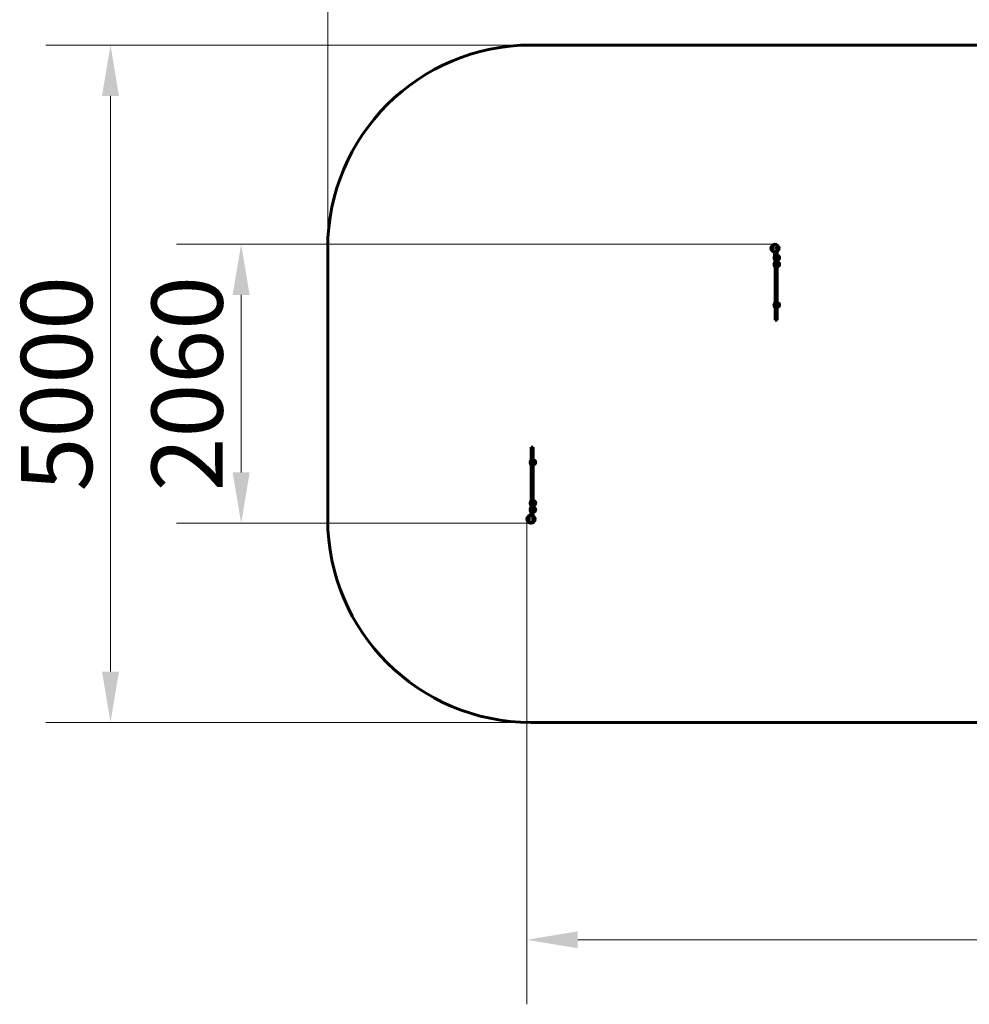
# Model space of a CAD drawing. Units: millimetres. Extents: x 10215 to 41079, y 4255 to 23369.
# Drawn here: x 10215 to 17222, y 8042 to 15310 of the extents above; entities that cross this region are included whole.
import ezdxf

# ---------------------------------------------------------------- set-up
doc = ezdxf.new("R2010")
doc.units = ezdxf.units.MM
doc.header["$LTSCALE"] = 150
doc.layers.add('Widoczne (ISO)', color=7, linetype='Continuous', lineweight=60)
doc.layers.add('Wymiar (ISO)', color=7, linetype='Continuous', lineweight=18, true_color=0x00803f)
doc.styles.add('Tekst etykiety (ISO)', font='tahoma.ttf')
doc.dimstyles.new('Domyślne (ISO)', dxfattribs={"dimscale": 150, "dimtxt": 3.5, "dimasz": 2.5, "dimexe": 3.175, "dimexo": 0, "dimgap": 0.762, "dimtad": 1, "dimtoh": 1, "dimdec": 0, "dimrnd": 1e-08, "dimzin": 0, "dimtxsty": 'Tekst etykiety (ISO)', "dimcen": 0.09, "dimdle": 10, "dimclrd": 256, "dimclre": 256, "dimclrt": 256, "dimadec": 0, "dimazin": 0, "dimtfac": 0.714286, "dimtdec": 0, "dimtmove": 0, "dimatfit": 3, "dimfxl": 0, "dimtolj": 1, "dimtzin": 0, "dimlwd": -1, "dimlwe": -1, "dimarcsym": 0})

# ---------------------------------------------------------------- blocks, each defined once
blk = doc.blocks.new('*D4')
at = {"layer": 'Defpoints', "color": 0, "transparency": 16777216}
for p in [(37636.2, 16136.2), (12487.7, 13622.8), (37636.2, 13122.8)]:
    blk.add_point(p, dxfattribs=at)
at = {"layer": 'Wymiar (ISO)', "transparency": 16777216}
for p, q in [((12487.7, 13622.8), (12487.7, 16612.4)), ((37636.2, 13122.8), (37636.2, 16612.4)), ((12862.7, 16136.2), (37261.2, 16136.2))]:
    blk.add_line(p, q, dxfattribs=at)
for points in [[(12862.7, 16198.7), (12862.7, 16073.7), (12487.7, 16136.2)], [(37261.2, 16198.7), (37261.2, 16073.7), (37636.2, 16136.2)]]:
    blk.add_solid(points, dxfattribs=at)
at = {"layer": 'Wymiar (ISO)', "transparency": 16777216, "insert": (25061.9, 16797.3), "char_height": 525, "attachment_point": 2, "style": 'Tekst etykiety (ISO)'}
blk.add_mtext('\\A1;25149', dxfattribs=at)
blk = doc.blocks.new('*D5')
at = {"layer": 'Defpoints', "color": 0, "transparency": 16777216}
for p in [(13987.7, 15122.8), (10884.8, 10122.8), (13987.7, 10122.8)]:
    blk.add_point(p, dxfattribs=at)
at = {"layer": 'Wymiar (ISO)', "transparency": 16777216}
for p, q in [((13987.7, 15122.8), (10408.5, 15122.8)), ((10884.8, 14747.8), (10884.8, 10497.8)), ((13987.7, 10122.8), (10408.5, 10122.8))]:
    blk.add_line(p, q, dxfattribs=at)
for points in [[(10822.3, 14747.8), (10947.3, 14747.8), (10884.8, 15122.8)], [(10822.3, 10497.8), (10947.3, 10497.8), (10884.8, 10122.8)]]:
    blk.add_solid(points, dxfattribs=at)
at = {"layer": 'Wymiar (ISO)', "transparency": 16777216, "insert": (10224, 12622.8), "char_height": 525, "attachment_point": 2, "rotation": 90, "style": 'Tekst etykiety (ISO)'}
blk.add_mtext('\\A1;5000', dxfattribs=at)
blk = doc.blocks.new('*D6')
at = {"layer": 'Defpoints', "color": 0, "transparency": 16777216}
for p in [(36210.7, 12091.5), (13957.5, 11622.8), (36210.7, 8518)]:
    blk.add_point(p, dxfattribs=at)
at = {"layer": 'Wymiar (ISO)', "transparency": 16777216}
for p, q in [((36210.7, 12091.5), (36210.7, 8041.8)), ((13957.5, 11622.8), (13957.5, 8041.8)), ((14332.5, 8518), (35835.7, 8518))]:
    blk.add_line(p, q, dxfattribs=at)
for points in [[(14332.5, 8580.5), (14332.5, 8455.5), (13957.5, 8518)], [(35835.7, 8580.5), (35835.7, 8455.5), (36210.7, 8518)]]:
    blk.add_solid(points, dxfattribs=at)
at = {"layer": 'Wymiar (ISO)', "transparency": 16777216, "insert": (25084.1, 9179.2), "char_height": 525, "attachment_point": 2, "style": 'Tekst etykiety (ISO)'}
blk.add_mtext('\\A1;22253', dxfattribs=at)
blk = doc.blocks.new('*D7')
at = {"layer": 'Defpoints', "color": 0, "transparency": 16777216}
for p in [(15787.7, 13653), (11848.9, 11592.7), (13987.7, 11592.7)]:
    blk.add_point(p, dxfattribs=at)
at = {"layer": 'Wymiar (ISO)', "transparency": 16777216}
for p, q in [((15787.7, 13653), (11372.6, 13653)), ((11848.9, 13278), (11848.9, 11967.7)), ((13987.7, 11592.7), (11372.6, 11592.7))]:
    blk.add_line(p, q, dxfattribs=at)
for points in [[(11786.4, 13278), (11911.4, 13278), (11848.9, 13653)], [(11786.4, 11967.7), (11911.4, 11967.7), (11848.9, 11592.7)]]:
    blk.add_solid(points, dxfattribs=at)
at = {"layer": 'Wymiar (ISO)', "transparency": 16777216, "insert": (11187.7, 12622.8), "char_height": 525, "attachment_point": 2, "rotation": 90, "style": 'Tekst etykiety (ISO)'}
blk.add_mtext('\\A1;2060', dxfattribs=at)

msp = doc.modelspace()

# ---------------------------------------------------------------- linework, layer by layer
at = {"layer": 'Widoczne (ISO)'}
for p, q in [((13987.7, 15122.8), (22987.7, 15122.8)), ((12487.7, 11622.8), (12487.7, 13622.8)), ((15789.7, 13592.7), (15785.7, 13592.7)), ((15785.7, 13592.7), (15785.7, 13552.7)), ((15789.7, 13590.7), (15789.7, 13592.7)), ((15784.7, 13562.7), (15784.7, 13542.7)), ((15785.7, 13562.7), (15784.7, 13562.7)), ((15785.7, 13542.7), (15784.7, 13542.7)), ((15785.7, 13532.7), (15785.7, 13552.7)), ((15789.7, 13532.7), (15785.7, 13532.7)), ((15785.7, 13483.6), (15785.7, 13523.6)), ((15785.7, 13523.6), (15789.7, 13523.6)), ((15789.7, 13568.7), (15789.7, 13590.7)), ((15804.7, 13590.7), (15789.7, 13590.7)), ((15789.7, 13568.7), (15789.7, 13463.8)), ((15804.7, 13590.7), (15804.7, 13568.7)), ((15804.7, 13463.8), (15804.7, 13568.7)), ((15804.7, 13568.2), (15809.7, 13568.2)), ((15804.7, 13537.2), (15809.7, 13537.2)), ((15804.7, 13519.1), (15809.7, 13519.1)), ((15809.7, 13537.2), (15809.7, 13568.2)), ((15809.7, 13488.1), (15809.7, 13519.1)), ((15819.7, 13541.2), (15819.7, 13564.2)), ((15784.7, 13513.6), (15784.7, 13493.6)), ((15785.7, 13513.6), (15784.7, 13513.6)), ((15785.7, 13493.6), (15784.7, 13493.6)), ((15785.7, 13483.6), (15789.7, 13483.6)), ((15789.7, 13463.8), (15789.7, 13417.4)), ((15804.7, 13488.1), (15809.7, 13488.1)), ((15804.7, 13417.4), (15804.7, 13463.8)), ((15819.7, 13492.1), (15819.7, 13515.1)), ((15789.7, 13417.4), (15789.7, 13295.8)), ((15804.7, 13295.8), (15804.7, 13417.4)), ((15789.7, 13283.3), (15789.7, 13295.8)), ((15789.7, 13283.3), (15789.7, 13244.8)), ((15789.7, 13283.3), (15804.7, 13283.3)), ((15789.7, 13244.8), (15789.7, 13132.3)), ((15804.7, 13295.8), (15804.7, 13283.3)), ((15804.7, 13244.8), (15804.7, 13283.3)), ((15804.7, 13132.3), (15804.7, 13244.8)), ((15789.7, 13163.6), (15783.7, 13163.6)), ((15784.2, 13163.6), (15789.7, 13163.6)), ((15784.7, 13213.6), (15784.7, 13193.6)), ((15785.7, 13213.6), (15784.7, 13213.6)), ((15785.7, 13193.6), (15784.7, 13193.6)), ((15785.7, 13183.6), (15785.7, 13223.6)), ((15785.7, 13223.6), (15789.7, 13223.6)), ((15785.7, 13183.6), (15789.7, 13183.6)), ((15804.7, 13219.1), (15809.7, 13219.1)), ((15804.7, 13188.1), (15809.7, 13188.1)), ((15809.7, 13188.1), (15809.7, 13219.1)), ((15819.7, 13192.1), (15819.7, 13215.1)), ((15789.7, 13122.9), (15789.7, 13132.3)), ((15789.7, 13122.9), (15804.7, 13122.9)), ((15789.7, 13122.9), (15789.7, 13092.6)), ((15789.7, 13090.8), (15789.7, 13092.6)), ((15789.7, 13090.8), (15804.7, 13090.8)), ((15804.7, 13132.3), (15804.7, 13122.9)), ((15804.7, 13092.6), (15804.7, 13122.9)), ((15804.7, 13092.6), (15804.7, 13090.8)), ((13989.7, 12153.1), (13989.7, 12154.9)), ((14004.7, 12154.9), (13989.7, 12154.9)), ((13989.7, 12153.1), (13989.7, 12122.7)), ((14004.7, 12154.9), (14004.7, 12153.1)), ((14004.7, 12122.7), (14004.7, 12153.1)), ((13983.7, 12082), (13989.7, 12082)), ((13989.7, 12082), (13984.2, 12082)), ((13989.7, 12113.3), (13989.7, 12122.7)), ((14004.7, 12122.7), (13989.7, 12122.7)), ((13989.7, 12113.3), (13989.7, 12000.8)), ((14004.7, 12122.7), (14004.7, 12113.3)), ((14004.7, 12000.8), (14004.7, 12113.3)), ((13984.7, 12052), (13984.7, 12032)), ((13985.7, 12052), (13984.7, 12052)), ((13985.7, 12032), (13984.7, 12032)), ((13985.7, 12022), (13985.7, 12062)), ((13989.7, 12062), (13985.7, 12062)), ((13989.7, 12022), (13985.7, 12022)), ((13989.7, 12000.8), (13989.7, 11962.4)), ((14004.7, 12057.5), (14009.7, 12057.5)), ((14004.7, 12026.5), (14009.7, 12026.5)), ((14004.7, 11962.4), (14004.7, 12000.8)), ((14009.7, 12026.5), (14009.7, 12057.5)), ((14019.7, 12030.5), (14019.7, 12053.5)), ((13989.7, 11949.8), (13989.7, 11962.4)), ((14004.7, 11962.4), (13989.7, 11962.4)), ((13989.7, 11949.8), (13989.7, 11828.2)), ((14004.7, 11962.4), (14004.7, 11949.8)), ((14004.7, 11828.2), (14004.7, 11949.8)), ((13989.7, 11828.2), (13989.7, 11781.8)), ((13989.7, 11781.8), (13989.7, 11676.9)), ((14004.7, 11781.8), (14004.7, 11828.2)), ((14004.7, 11676.9), (14004.7, 11781.8)), ((13984.7, 11752), (13984.7, 11732)), ((13985.7, 11752), (13984.7, 11752)), ((13985.7, 11732), (13984.7, 11732)), ((13984.7, 11703), (13984.7, 11683)), ((13985.7, 11703), (13984.7, 11703)), ((13985.7, 11722), (13985.7, 11762)), ((13989.7, 11762), (13985.7, 11762)), ((13989.7, 11722), (13985.7, 11722)), ((13985.7, 11693), (13985.7, 11713)), ((13985.7, 11713), (13989.7, 11713)), ((14004.7, 11757.5), (14009.7, 11757.5)), ((14004.7, 11726.5), (14009.7, 11726.5)), ((14004.7, 11708.5), (14009.7, 11708.5)), ((14009.7, 11726.5), (14009.7, 11757.5)), ((14009.7, 11677.5), (14009.7, 11708.5)), ((14019.7, 11730.5), (14019.7, 11753.5)), ((14019.7, 11681.5), (14019.7, 11704.5)), ((13985.7, 11683), (13984.7, 11683)), ((13985.7, 11693), (13985.7, 11653)), ((13985.7, 11653), (13989.7, 11653)), ((13989.7, 11655), (13989.7, 11676.9)), ((13989.7, 11653), (13989.7, 11655)), ((13989.7, 11655), (14004.7, 11655)), ((14004.7, 11677.5), (14009.7, 11677.5)), ((14004.7, 11676.9), (14004.7, 11655)), ((22987.7, 10122.8), (13987.7, 10122.8))]:
    msp.add_line(p, q, dxfattribs=at)
for centre in [(15787.7, 13622.8), (13987.7, 11622.8)]:
    msp.add_circle(centre, 30.1, dxfattribs=at)
for centre, radius, start, end in [((13987.7, 13622.8), 1500, 90, 180), ((15787.7, 13622.8), 26.8, 170.04926, 189.95074), ((15787.7, 13622.8), 26.8, 350.04926, 9.95074), ((15795.2, 13552.7), 14.5, 136.39718, 223.60282), ((15806.9, 13546.7), 21.7, 53.82025, 82.57693), ((15806.9, 13558.7), 21.7, 277.42307, 306.17975), ((15806.9, 13497.6), 21.7, 53.82025, 82.57693), ((15819.1, 13563.2), 1, 27.76227, 53.50028), ((15819.1, 13542.2), 1, 306.49972, 332.23773), ((15799.1, 13552.7), 23.5, 332.23773, 27.76227), ((15795.2, 13503.6), 14.5, 136.39718, 223.60282), ((15806.9, 13509.6), 21.7, 277.42307, 306.17975), ((15819.1, 13514.1), 1, 27.76227, 53.50028), ((15819.1, 13493.1), 1, 306.49972, 332.23773), ((15799.1, 13503.6), 23.5, 332.23773, 27.76227), ((15795.2, 13203.6), 14.5, 136.39718, 223.60282), ((15806.9, 13197.6), 21.7, 53.82025, 82.57693), ((15806.9, 13209.6), 21.7, 277.42307, 306.17975), ((15819.1, 13214.1), 1, 27.76227, 53.50028), ((15819.1, 13193.1), 1, 306.49972, 332.23773), ((15799.1, 13203.6), 23.5, 332.23773, 27.76227), ((13995.2, 12042), 14.5, 136.39718, 223.60282), ((14006.9, 12036), 21.7, 53.82025, 82.57693), ((14006.9, 12048), 21.7, 277.42307, 306.17975), ((14019.1, 12052.5), 1, 27.76227, 53.50028), ((14019.1, 12031.5), 1, 306.49972, 332.23773), ((13999.1, 12042), 23.5, 332.23773, 27.76227), ((13995.2, 11742), 14.5, 136.39718, 223.60282), ((13995.2, 11693), 14.5, 136.39718, 223.60282), ((14006.9, 11736), 21.7, 53.82025, 82.57693), ((14006.9, 11748), 21.7, 277.42307, 306.17975), ((14006.9, 11687), 21.7, 53.82025, 82.57693), ((14019.1, 11752.5), 1, 27.76227, 53.50028), ((14019.1, 11731.5), 1, 306.49972, 332.23773), ((14019.1, 11703.5), 1, 27.76227, 53.50028), ((13999.1, 11742), 23.5, 332.23773, 27.76227), ((13999.1, 11693), 23.5, 332.23773, 27.76227), ((14006.9, 11699), 21.7, 277.42307, 306.17975), ((14019.1, 11682.5), 1, 306.49972, 332.23773), ((13987.7, 11622.8), 1500, 180, 270), ((13987.7, 11622.8), 26.8, 170.04926, 189.95074), ((13987.7, 11622.8), 26.8, 350.04926, 9.95074)]:
    msp.add_arc(centre, radius, start, end, dxfattribs=at)
for points, knots in [([(15761.2, 13627.4), (15761.3, 13627.6), (15761.3, 13627.7), (15761.4, 13628.1), (15761.4, 13628.3), (15761.5, 13628.9), (15761.6, 13629.2), (15761.9, 13630.1), (15762.1, 13630.5), (15762.3, 13631.2), (15762.5, 13631.5), (15762.6, 13631.7)], [0.0015488, 0.0015488, 0.0015488, 0.0015488, 0.0439954, 0.0439954, 0.1059642, 0.1059642, 0.2312081, 0.2312081, 0.396855, 0.396855, 0.537373, 0.537373, 0.537373, 0.537373]), ([(15762.6, 13613.9), (15762.5, 13614.1), (15762.3, 13614.5), (15762, 13615.4), (15761.8, 13615.9), (15761.5, 13616.8), (15761.5, 13617.1), (15761.4, 13617.6), (15761.3, 13617.7), (15761.3, 13618), (15761.3, 13618.1), (15761.2, 13618.2)], [0.0009407, 0.0009407, 0.0009407, 0.0009407, 0.1628187, 0.1628187, 0.3680848, 0.3680848, 0.460016, 0.460016, 0.5029794, 0.5029794, 0.5371056, 0.5371056, 0.5371056, 0.5371056]), ([(15762.6, 13631.7), (15763.3, 13633), (15764.3, 13634.2), (15766.8, 13636.7), (15768.4, 13637.8), (15771.3, 13639.5), (15772.4, 13640.1), (15773.7, 13640.6)], [0.001121, 0.001121, 0.001121, 0.001121, 0.764369, 0.764369, 1.553549, 1.553549, 2.013862, 2.013862, 2.013862, 2.013862]), ([(15773.7, 13605), (15772.1, 13605.6), (15770.7, 13606.4), (15767.9, 13608.1), (15766.6, 13609.2), (15764.3, 13611.4), (15763.3, 13612.7), (15762.6, 13613.9)], [0.194826, 0.194826, 0.194826, 0.194826, 0.760477, 0.760477, 1.454331, 1.454331, 2.202676, 2.202676, 2.202676, 2.202676]), ([(15775.1, 13641.2), (15775.1, 13640.2), (15775, 13638.9), (15774.8, 13635.3), (15774.7, 13632.7), (15774.8, 13629), (15774.9, 13627.2), (15775, 13623.5), (15775, 13621.9), (15774.9, 13619.4), (15774.9, 13618.6), (15774.8, 13615.2), (15774.8, 13612.5), (15775, 13607.8), (15775.1, 13605.9), (15775.1, 13604.4)], [-8.670723, -8.670723, -8.670723, -8.670723, -7.629846, -7.629846, -5.858386, -5.858386, -5.058101, -5.058101, -4.413951, -4.413951, -4.068779, -4.068779, -3.024201, -3.024201, -2.152299, -2.152299, -2.152299, -2.152299]), ([(15775.1, 13641.2), (15775.5, 13641.5), (15776, 13641.8), (15776.8, 13642.4), (15777.3, 13642.7), (15777.8, 13643.2), (15778, 13643.3), (15778.1, 13643.5), (15778.2, 13643.5), (15778.3, 13643.6), (15778.3, 13643.7), (15778.3, 13643.7)], [0.0301438, 0.0301438, 0.0301438, 0.0301438, 0.2023187, 0.2023187, 0.3866192, 0.3866192, 0.4998078, 0.4998078, 0.5509934, 0.5509934, 0.5793275, 0.5793275, 0.5793275, 0.5793275]), ([(15778.3, 13601.9), (15778.3, 13602), (15778.3, 13602), (15778.2, 13602.1), (15778.1, 13602.1), (15778, 13602.3), (15777.9, 13602.3), (15777.6, 13602.6), (15777.4, 13602.8), (15776.5, 13603.4), (15775.8, 13604), (15775.1, 13604.4)], [0, 0, 0, 0, 0.0151508, 0.0151508, 0.033742, 0.033742, 0.0697851, 0.0697851, 0.143535, 0.143535, 0.3191937, 0.3191937, 0.3191937, 0.3191937]), ([(15778.3, 13643.7), (15779.8, 13646.9), (15781.5, 13649.1), (15784.3, 13651.3), (15785.4, 13651.8), (15786.6, 13652.1), (15786.9, 13652.1), (15787.2, 13652.2), (15787.4, 13652.2), (15787.8, 13652.2), (15787.9, 13652.2), (15788.2, 13652.1), (15788.4, 13652.1), (15788.9, 13652), (15789.1, 13652), (15789.9, 13651.7), (15790.5, 13651.5), (15792.3, 13650.4), (15793.7, 13649.1), (15795.8, 13646.1), (15796.4, 13644.9), (15797, 13643.7)], [0.206777, 0.206777, 0.206777, 0.206777, 1.765843, 1.765843, 2.836318, 2.836318, 3.102384, 3.102384, 3.308115, 3.308115, 3.490318, 3.490318, 3.717936, 3.717936, 4.112889, 4.112889, 4.940235, 4.940235, 6.583199, 6.583199, 7.390591, 7.390591, 7.390591, 7.390591]), ([(15797, 13601.9), (15795.5, 13598.7), (15793.8, 13596.6), (15791, 13594.3), (15789.9, 13593.8), (15788.7, 13593.5), (15788.4, 13593.5), (15788.1, 13593.5), (15787.9, 13593.5), (15787.6, 13593.5), (15787.4, 13593.5), (15787.1, 13593.5), (15786.9, 13593.5), (15786.4, 13593.6), (15786.2, 13593.7), (15785.4, 13593.9), (15784.8, 13594.2), (15783, 13595.3), (15781.6, 13596.5), (15779.5, 13599.6), (15778.9, 13600.7), (15778.3, 13601.9)], [0.206777, 0.206777, 0.206777, 0.206777, 1.765843, 1.765843, 2.836318, 2.836318, 3.102384, 3.102384, 3.308115, 3.308115, 3.490318, 3.490318, 3.717936, 3.717936, 4.112889, 4.112889, 4.940235, 4.940235, 6.583199, 6.583199, 7.390591, 7.390591, 7.390591, 7.390591]), ([(15797, 13643.7), (15797, 13643.7), (15797.1, 13643.6), (15797.1, 13643.5), (15797.2, 13643.5), (15797.3, 13643.4), (15797.4, 13643.3), (15797.7, 13643), (15797.9, 13642.9), (15798.8, 13642.2), (15799.5, 13641.7), (15800.2, 13641.2)], [0, 0, 0, 0, 0.0151508, 0.0151508, 0.033742, 0.033742, 0.0697851, 0.0697851, 0.143535, 0.143535, 0.3191937, 0.3191937, 0.3191937, 0.3191937]), ([(15800.2, 13604.4), (15799.8, 13604.1), (15799.4, 13603.8), (15798.5, 13603.2), (15798.1, 13602.9), (15797.5, 13602.5), (15797.4, 13602.3), (15797.2, 13602.1), (15797.1, 13602.1), (15797.1, 13602), (15797, 13602), (15797, 13601.9)], [0.0301438, 0.0301438, 0.0301438, 0.0301438, 0.2023187, 0.2023187, 0.3866192, 0.3866192, 0.4998078, 0.4998078, 0.5509934, 0.5509934, 0.5793275, 0.5793275, 0.5793275, 0.5793275]), ([(15800.2, 13604.4), (15800.2, 13605.5), (15800.3, 13606.7), (15800.5, 13610.4), (15800.6, 13613), (15800.5, 13616.7), (15800.4, 13618.4), (15800.4, 13622.1), (15800.4, 13623.7), (15800.4, 13626.2), (15800.4, 13627.1), (15800.5, 13630.4), (15800.6, 13633.1), (15800.4, 13637.8), (15800.2, 13639.7), (15800.2, 13641.2)], [-8.670723, -8.670723, -8.670723, -8.670723, -7.629846, -7.629846, -5.858386, -5.858386, -5.058101, -5.058101, -4.413951, -4.413951, -4.068779, -4.068779, -3.024201, -3.024201, -2.152299, -2.152299, -2.152299, -2.152299]), ([(15801.7, 13640.6), (15803.2, 13640), (15804.6, 13639.2), (15807.4, 13637.5), (15808.7, 13636.5), (15811, 13634.2), (15812, 13633), (15812.7, 13631.7)], [0.194826, 0.194826, 0.194826, 0.194826, 0.760477, 0.760477, 1.454331, 1.454331, 2.202676, 2.202676, 2.202676, 2.202676]), ([(15812.7, 13613.9), (15812, 13612.6), (15811, 13611.4), (15808.5, 13609), (15806.9, 13607.8), (15804, 13606.1), (15802.9, 13605.5), (15801.7, 13605)], [0.001121, 0.001121, 0.001121, 0.001121, 0.764369, 0.764369, 1.553549, 1.553549, 2.013862, 2.013862, 2.013862, 2.013862]), ([(15812.7, 13631.7), (15812.9, 13631.5), (15813, 13631.1), (15813.4, 13630.3), (15813.5, 13629.7), (15813.8, 13628.8), (15813.9, 13628.5), (15813.9, 13628.1), (15814, 13627.9), (15814, 13627.7), (15814, 13627.6), (15814.1, 13627.4)], [0.0009406, 0.0009406, 0.0009406, 0.0009406, 0.1628187, 0.1628187, 0.3680847, 0.3680847, 0.460016, 0.460016, 0.5029793, 0.5029793, 0.5371055, 0.5371055, 0.5371055, 0.5371055]), ([(15814.1, 13618.2), (15814, 13618), (15814, 13617.9), (15813.9, 13617.6), (15813.9, 13617.4), (15813.8, 13616.8), (15813.7, 13616.4), (15813.4, 13615.5), (15813.3, 13615.1), (15813, 13614.4), (15812.8, 13614.1), (15812.7, 13613.9)], [0.0015489, 0.0015489, 0.0015489, 0.0015489, 0.0439954, 0.0439954, 0.1059641, 0.1059641, 0.2312079, 0.2312079, 0.3968548, 0.3968548, 0.5373731, 0.5373731, 0.5373731, 0.5373731]), ([(13961.2, 11627.4), (13961.3, 11627.6), (13961.3, 11627.7), (13961.4, 11628.1), (13961.4, 11628.3), (13961.5, 11628.9), (13961.6, 11629.2), (13961.9, 11630.1), (13962.1, 11630.5), (13962.3, 11631.2), (13962.5, 11631.5), (13962.6, 11631.7)], [0.0015489, 0.0015489, 0.0015489, 0.0015489, 0.0439954, 0.0439954, 0.1059641, 0.1059641, 0.2312079, 0.2312079, 0.3968548, 0.3968548, 0.5373731, 0.5373731, 0.5373731, 0.5373731]), ([(13962.6, 11631.7), (13963.3, 11633), (13964.3, 11634.2), (13966.8, 11636.7), (13968.4, 11637.8), (13971.3, 11639.5), (13972.4, 11640.1), (13973.7, 11640.6)], [0.001121, 0.001121, 0.001121, 0.001121, 0.764369, 0.764369, 1.553549, 1.553549, 2.013862, 2.013862, 2.013862, 2.013862]), ([(13975.1, 11641.2), (13975.1, 11640.2), (13975, 11638.9), (13974.8, 11635.3), (13974.7, 11632.7), (13974.8, 11629), (13974.9, 11627.2), (13975, 11623.5), (13975, 11621.9), (13974.9, 11619.4), (13974.9, 11618.6), (13974.8, 11615.2), (13974.8, 11612.5), (13975, 11607.8), (13975.1, 11605.9), (13975.1, 11604.4)], [-8.670723, -8.670723, -8.670723, -8.670723, -7.629846, -7.629846, -5.858386, -5.858386, -5.058101, -5.058101, -4.413951, -4.413951, -4.068779, -4.068779, -3.024201, -3.024201, -2.152299, -2.152299, -2.152299, -2.152299]), ([(13975.1, 11641.2), (13975.5, 11641.5), (13976, 11641.8), (13976.8, 11642.4), (13977.3, 11642.7), (13977.8, 11643.2), (13978, 11643.3), (13978.1, 11643.5), (13978.2, 11643.5), (13978.3, 11643.6), (13978.3, 11643.7), (13978.3, 11643.7)], [0.0301438, 0.0301438, 0.0301438, 0.0301438, 0.2023187, 0.2023187, 0.3866192, 0.3866192, 0.4998078, 0.4998078, 0.5509934, 0.5509934, 0.5793275, 0.5793275, 0.5793275, 0.5793275]), ([(13978.3, 11643.7), (13979.8, 11646.9), (13981.5, 11649.1), (13984.3, 11651.3), (13985.4, 11651.8), (13986.6, 11652.1), (13986.9, 11652.1), (13987.2, 11652.2), (13987.4, 11652.2), (13987.8, 11652.2), (13987.9, 11652.2), (13988.2, 11652.1), (13988.4, 11652.1), (13988.9, 11652), (13989.1, 11652), (13989.9, 11651.7), (13990.5, 11651.5), (13992.3, 11650.4), (13993.7, 11649.1), (13995.8, 11646.1), (13996.4, 11644.9), (13997, 11643.7)], [0.206777, 0.206777, 0.206777, 0.206777, 1.765843, 1.765843, 2.836318, 2.836318, 3.102384, 3.102384, 3.308115, 3.308115, 3.490318, 3.490318, 3.717936, 3.717936, 4.112889, 4.112889, 4.940235, 4.940235, 6.583199, 6.583199, 7.390591, 7.390591, 7.390591, 7.390591]), ([(13997, 11643.7), (13997, 11643.7), (13997.1, 11643.6), (13997.1, 11643.5), (13997.2, 11643.5), (13997.3, 11643.4), (13997.4, 11643.3), (13997.7, 11643), (13997.9, 11642.9), (13998.8, 11642.2), (13999.5, 11641.7), (14000.2, 11641.2)], [0, 0, 0, 0, 0.0151508, 0.0151508, 0.033742, 0.033742, 0.0697851, 0.0697851, 0.143535, 0.143535, 0.3191937, 0.3191937, 0.3191937, 0.3191937]), ([(14000.2, 11604.4), (14000.2, 11605.5), (14000.3, 11606.7), (14000.5, 11610.4), (14000.6, 11613), (14000.5, 11616.7), (14000.4, 11618.4), (14000.4, 11622.1), (14000.4, 11623.7), (14000.4, 11626.2), (14000.4, 11627.1), (14000.5, 11630.4), (14000.6, 11633.1), (14000.4, 11637.8), (14000.2, 11639.7), (14000.2, 11641.2)], [-8.670723, -8.670723, -8.670723, -8.670723, -7.629846, -7.629846, -5.858386, -5.858386, -5.058101, -5.058101, -4.413951, -4.413951, -4.068779, -4.068779, -3.024201, -3.024201, -2.152299, -2.152299, -2.152299, -2.152299]), ([(14001.7, 11640.6), (14003.2, 11640), (14004.6, 11639.2), (14007.4, 11637.5), (14008.7, 11636.5), (14011, 11634.2), (14012, 11633), (14012.7, 11631.7)], [0.194826, 0.194826, 0.194826, 0.194826, 0.760477, 0.760477, 1.454331, 1.454331, 2.202676, 2.202676, 2.202676, 2.202676]), ([(14012.7, 11631.7), (14012.9, 11631.5), (14013, 11631.1), (14013.4, 11630.3), (14013.5, 11629.7), (14013.8, 11628.8), (14013.9, 11628.5), (14013.9, 11628.1), (14014, 11627.9), (14014, 11627.7), (14014, 11627.6), (14014.1, 11627.4)], [0.0009407, 0.0009407, 0.0009407, 0.0009407, 0.1628187, 0.1628187, 0.3680848, 0.3680848, 0.460016, 0.460016, 0.5029794, 0.5029794, 0.5371056, 0.5371056, 0.5371056, 0.5371056]), ([(13962.6, 11613.9), (13962.5, 11614.1), (13962.3, 11614.5), (13962, 11615.4), (13961.8, 11615.9), (13961.5, 11616.8), (13961.5, 11617.1), (13961.4, 11617.6), (13961.3, 11617.7), (13961.3, 11618), (13961.3, 11618.1), (13961.2, 11618.2)], [0.0009406, 0.0009406, 0.0009406, 0.0009406, 0.1628187, 0.1628187, 0.3680847, 0.3680847, 0.460016, 0.460016, 0.5029793, 0.5029793, 0.5371055, 0.5371055, 0.5371055, 0.5371055]), ([(13973.7, 11605), (13972.1, 11605.6), (13970.7, 11606.4), (13967.9, 11608.1), (13966.6, 11609.2), (13964.3, 11611.4), (13963.3, 11612.7), (13962.6, 11613.9)], [0.194826, 0.194826, 0.194826, 0.194826, 0.760477, 0.760477, 1.454331, 1.454331, 2.202676, 2.202676, 2.202676, 2.202676]), ([(13978.3, 11601.9), (13978.3, 11602), (13978.3, 11602), (13978.2, 11602.1), (13978.1, 11602.1), (13978, 11602.3), (13977.9, 11602.3), (13977.6, 11602.6), (13977.4, 11602.8), (13976.5, 11603.4), (13975.8, 11604), (13975.1, 11604.4)], [0, 0, 0, 0, 0.0151508, 0.0151508, 0.033742, 0.033742, 0.0697851, 0.0697851, 0.143535, 0.143535, 0.3191937, 0.3191937, 0.3191937, 0.3191937]), ([(13997, 11601.9), (13995.5, 11598.7), (13993.8, 11596.6), (13991, 11594.3), (13989.9, 11593.8), (13988.7, 11593.5), (13988.4, 11593.5), (13988.1, 11593.5), (13987.9, 11593.5), (13987.6, 11593.5), (13987.4, 11593.5), (13987.1, 11593.5), (13986.9, 11593.5), (13986.4, 11593.6), (13986.2, 11593.7), (13985.4, 11593.9), (13984.8, 11594.2), (13983, 11595.3), (13981.6, 11596.5), (13979.5, 11599.6), (13978.9, 11600.7), (13978.3, 11601.9)], [0.206777, 0.206777, 0.206777, 0.206777, 1.765843, 1.765843, 2.836318, 2.836318, 3.102384, 3.102384, 3.308115, 3.308115, 3.490318, 3.490318, 3.717936, 3.717936, 4.112889, 4.112889, 4.940235, 4.940235, 6.583199, 6.583199, 7.390591, 7.390591, 7.390591, 7.390591]), ([(14000.2, 11604.4), (13999.8, 11604.1), (13999.4, 11603.8), (13998.5, 11603.2), (13998.1, 11602.9), (13997.5, 11602.5), (13997.4, 11602.3), (13997.2, 11602.1), (13997.1, 11602.1), (13997.1, 11602), (13997, 11602), (13997, 11601.9)], [0.0301438, 0.0301438, 0.0301438, 0.0301438, 0.2023187, 0.2023187, 0.3866192, 0.3866192, 0.4998078, 0.4998078, 0.5509934, 0.5509934, 0.5793275, 0.5793275, 0.5793275, 0.5793275]), ([(14012.7, 11613.9), (14012, 11612.6), (14011, 11611.4), (14008.5, 11609), (14006.9, 11607.8), (14004, 11606.1), (14002.9, 11605.5), (14001.7, 11605)], [0.001121, 0.001121, 0.001121, 0.001121, 0.764369, 0.764369, 1.553549, 1.553549, 2.013862, 2.013862, 2.013862, 2.013862]), ([(14014.1, 11618.2), (14014, 11618), (14014, 11617.9), (14013.9, 11617.6), (14013.9, 11617.4), (14013.8, 11616.8), (14013.7, 11616.4), (14013.4, 11615.5), (14013.3, 11615.1), (14013, 11614.4), (14012.8, 11614.1), (14012.7, 11613.9)], [0.0015488, 0.0015488, 0.0015488, 0.0015488, 0.0439954, 0.0439954, 0.1059642, 0.1059642, 0.2312081, 0.2312081, 0.396855, 0.396855, 0.537373, 0.537373, 0.537373, 0.537373])]:
    msp.add_open_spline(points, degree=3, knots=knots, dxfattribs=at)
for points in [[(15773.7, 13640.6), (15774.1, 13640.8), (15774.6, 13641), (15775.1, 13641.2)], [(15775.1, 13604.4), (15774.6, 13604.6), (15774.1, 13604.8), (15773.7, 13605)], [(15800.2, 13641.2), (15800.7, 13641), (15801.2, 13640.8), (15801.7, 13640.6)], [(15801.7, 13605), (15801.2, 13604.8), (15800.7, 13604.6), (15800.2, 13604.4)], [(13973.7, 11640.6), (13974.1, 11640.8), (13974.6, 11641), (13975.1, 11641.2)], [(14000.2, 11641.2), (14000.7, 11641), (14001.2, 11640.8), (14001.7, 11640.6)], [(13975.1, 11604.4), (13974.6, 11604.6), (13974.1, 11604.8), (13973.7, 11605)], [(14001.7, 11605), (14001.2, 11604.8), (14000.7, 11604.6), (14000.2, 11604.4)]]:
    msp.add_open_spline(points, degree=3, dxfattribs=at)

# ---------------------------------------------------------------- dimensions: what is measured, and where the dimension line sits
at = {"layer": 'Wymiar (ISO)'}
dim = msp.add_linear_dim(base=(37636.211, 16136.1549), p1=(12487.6553, 13622.8127), p2=(37636.211, 13122.8127), dimstyle='Domyślne (ISO)', override={"dimtoh": 0, "dimdec": 0, "dimtp": 0, "dimtm": 0, "dimtdec": 0, "dimtofl": 0, "dimatfit": 1}, dxfattribs=at)
dim.commit()
dim.dimension.update_dxf_attribs({"geometry": '*D4', "text_midpoint": (25061.9332, 16136.1549), "dimtype": 160})
for base, p1, p2, angle, picture, middle in [((10884.8, 10122.8), (13987.7, 15122.8), (13987.7, 10122.8), 270, '*D5', (10884.8, 12622.8)), ((11848.9, 11592.7), (15787.7, 13653), (13987.7, 11592.7), 90, '*D7', (11848.9, 12622.8)), ((36210.7, 8518), (13957.5, 11622.8), (36210.7, 12091.5), 180, '*D6', (25084.1, 8518))]:
    dim = msp.add_linear_dim(base=base, p1=p1, p2=p2, angle=angle, dimstyle='Domyślne (ISO)', override={"dimtoh": 0, "dimdec": 0, "dimtp": 0, "dimtm": 0, "dimtdec": 0, "dimtofl": 0, "dimatfit": 1}, dxfattribs=at)
    dim.commit()
    dim.dimension.update_dxf_attribs({"geometry": picture, "text_midpoint": middle, "dimtype": 160})

doc.saveas('drawing.dxf')
